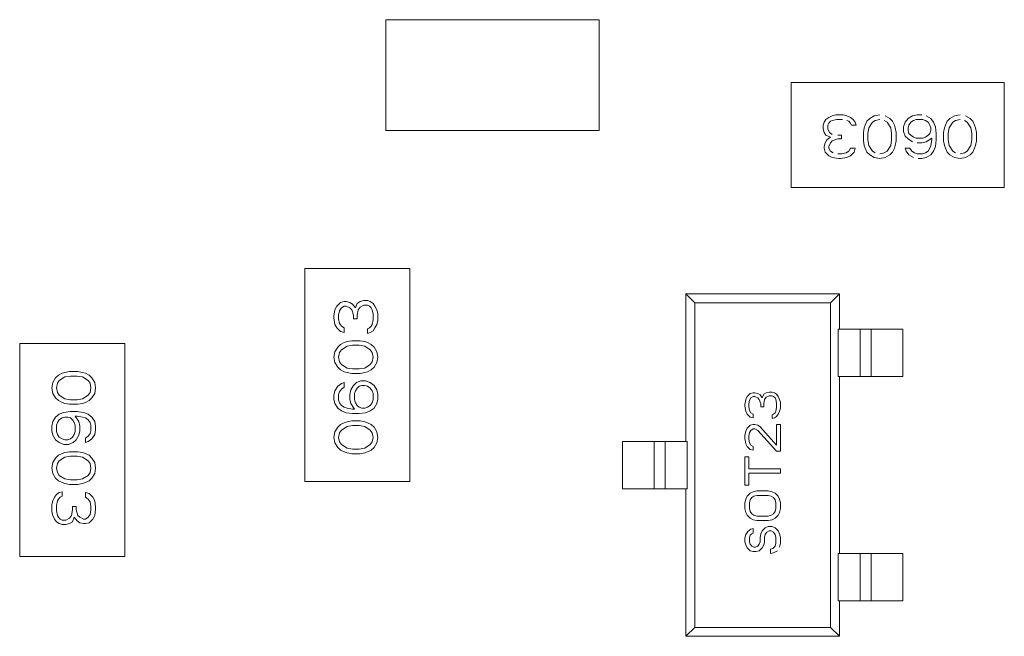
# Model space of a CAD drawing. Units: inches. Extents: x 27.3 to 42.7, y 12.1 to 21.2.
# Drawn here: x 29.5 to 29.6, y 16.5 to 16.6 of the extents above; entities that cross this region are included whole.
import ezdxf

# ---------------------------------------------------------------- set-up
doc = ezdxf.new("R2010")
doc.units = ezdxf.units.IN
doc.header["$MEASUREMENT"] = 0
doc.linetypes.add('PHANTOM', pattern=[2.5, 1.25, -0.25, 0.25, -0.25, 0.25, -0.25])
doc.layers.get('0').update_dxf_attribs({"lineweight": 0})
doc.layers.add('DEFAULT_3', color=7, linetype='PHANTOM', lineweight=0)

msp = doc.modelspace()

# ---------------------------------------------------------------- linework, layer by layer
at = {"linetype": 'Continuous'}
for p, q in [((29.54171, 16.556435), (29.532468, 16.556435)), ((29.532468, 16.556435), (29.532468, 16.551619)), ((29.54171, 16.551619), (29.54171, 16.556435)), ((29.559284, 16.553702), (29.550041, 16.553702)), ((29.550041, 16.553702), (29.550041, 16.549146)), ((29.559284, 16.549146), (29.559284, 16.553702)), ((29.55155, 16.552105), (29.55147, 16.551984)), ((29.551668, 16.552186), (29.55155, 16.552105)), ((29.551826, 16.552266), (29.551668, 16.552186)), ((29.551985, 16.552307), (29.551826, 16.552266)), ((29.551826, 16.552064), (29.552024, 16.552105)), ((29.552301, 16.552307), (29.551985, 16.552307)), ((29.552024, 16.552105), (29.552261, 16.552105)), ((29.552459, 16.552266), (29.552301, 16.552307)), ((29.552617, 16.552186), (29.552459, 16.552266)), ((29.552736, 16.552105), (29.552617, 16.552186)), ((29.552815, 16.551984), (29.552736, 16.552105)), ((29.553448, 16.552145), (29.553329, 16.552024)), ((29.553646, 16.552266), (29.553448, 16.552145)), ((29.553883, 16.552307), (29.553646, 16.552266)), ((29.553685, 16.552064), (29.553883, 16.552105)), ((29.554318, 16.552145), (29.55412, 16.552266)), ((29.554436, 16.552024), (29.554318, 16.552145)), ((29.555109, 16.552145), (29.55499, 16.551984)), ((29.555307, 16.552266), (29.555109, 16.552145)), ((29.555504, 16.552307), (29.555307, 16.552266)), ((29.555346, 16.552064), (29.555465, 16.552105)), ((29.555465, 16.552105), (29.555742, 16.552105)), ((29.555702, 16.552307), (29.555504, 16.552307)), ((29.555742, 16.552105), (29.55586, 16.552064)), ((29.556097, 16.552145), (29.5559, 16.552266)), ((29.556216, 16.551984), (29.556097, 16.552145)), ((29.556928, 16.552145), (29.556809, 16.552024)), ((29.557126, 16.552266), (29.556928, 16.552145)), ((29.557363, 16.552307), (29.557126, 16.552266)), ((29.557165, 16.552064), (29.557363, 16.552105)), ((29.557798, 16.552145), (29.5576, 16.552266)), ((29.557917, 16.552024), (29.557798, 16.552145)), ((29.55147, 16.551984), (29.551431, 16.551862)), ((29.551431, 16.551862), (29.551431, 16.551701)), ((29.551431, 16.551701), (29.55147, 16.551539)), ((29.551629, 16.551862), (29.551668, 16.551943)), ((29.551629, 16.551701), (29.551629, 16.551862)), ((29.551708, 16.551539), (29.551629, 16.551701)), ((29.551668, 16.551943), (29.551747, 16.552024)), ((29.551747, 16.552024), (29.551826, 16.552064)), ((29.552459, 16.552064), (29.552538, 16.552024)), ((29.552538, 16.552024), (29.552617, 16.551943)), ((29.552617, 16.551943), (29.552657, 16.551862)), ((29.552657, 16.551862), (29.552855, 16.551862)), ((29.552855, 16.551862), (29.552815, 16.551984)), ((29.553211, 16.551741), (29.553171, 16.551539)), ((29.55325, 16.551862), (29.553211, 16.551741)), ((29.553329, 16.552024), (29.55325, 16.551862)), ((29.553369, 16.551499), (29.553408, 16.551741)), ((29.553408, 16.551741), (29.553566, 16.551984)), ((29.553566, 16.551984), (29.553685, 16.552064)), ((29.554081, 16.552064), (29.554199, 16.551984)), ((29.554199, 16.551984), (29.554357, 16.551741)), ((29.554357, 16.551741), (29.554397, 16.551499)), ((29.554516, 16.551862), (29.554436, 16.552024)), ((29.554555, 16.551741), (29.554516, 16.551862)), ((29.554595, 16.551539), (29.554555, 16.551741)), ((29.55499, 16.551984), (29.554911, 16.551782)), ((29.554911, 16.551782), (29.554911, 16.55158)), ((29.555109, 16.551741), (29.555148, 16.551862)), ((29.555109, 16.55162), (29.555109, 16.551741)), ((29.555148, 16.551862), (29.555227, 16.551984)), ((29.555227, 16.551984), (29.555346, 16.552064)), ((29.55586, 16.552064), (29.555979, 16.551984)), ((29.555979, 16.551984), (29.556058, 16.551862)), ((29.556058, 16.551862), (29.556097, 16.551741)), ((29.556097, 16.551741), (29.556097, 16.55162)), ((29.556295, 16.551782), (29.556216, 16.551984)), ((29.556335, 16.551499), (29.556295, 16.551782)), ((29.556691, 16.551741), (29.556651, 16.551539)), ((29.55673, 16.551862), (29.556691, 16.551741)), ((29.556809, 16.552024), (29.55673, 16.551862)), ((29.556849, 16.551499), (29.556888, 16.551741)), ((29.556888, 16.551741), (29.557047, 16.551984)), ((29.557047, 16.551984), (29.557165, 16.552064)), ((29.557561, 16.552064), (29.557679, 16.551984)), ((29.557679, 16.551984), (29.557838, 16.551741)), ((29.557838, 16.551741), (29.557877, 16.551499)), ((29.557996, 16.551862), (29.557917, 16.552024)), ((29.558035, 16.551741), (29.557996, 16.551862)), ((29.558075, 16.551539), (29.558035, 16.551741)), ((29.532468, 16.551619), (29.54171, 16.551619)), ((29.55147, 16.551539), (29.55155, 16.551418)), ((29.55155, 16.551418), (29.551747, 16.551337)), ((29.551747, 16.551337), (29.551589, 16.551216)), ((29.551826, 16.551459), (29.551708, 16.551539)), ((29.551826, 16.551176), (29.552064, 16.551257)), ((29.552222, 16.551418), (29.552064, 16.551418)), ((29.552064, 16.551257), (29.552222, 16.551257)), ((29.552222, 16.551257), (29.552222, 16.551418)), ((29.553171, 16.551539), (29.553171, 16.551176)), ((29.553369, 16.551216), (29.553369, 16.551499)), ((29.554397, 16.551499), (29.554397, 16.551216)), ((29.554595, 16.551176), (29.554595, 16.551539)), ((29.554911, 16.55158), (29.55499, 16.551378)), ((29.55499, 16.551378), (29.555109, 16.551257)), ((29.555148, 16.551499), (29.555109, 16.55162)), ((29.555109, 16.551257), (29.555307, 16.551135)), ((29.555227, 16.551418), (29.555148, 16.551499)), ((29.555346, 16.551337), (29.555227, 16.551418)), ((29.555465, 16.551297), (29.555346, 16.551337)), ((29.555742, 16.551297), (29.555465, 16.551297)), ((29.55586, 16.551337), (29.555742, 16.551297)), ((29.555979, 16.551418), (29.55586, 16.551337)), ((29.5559, 16.551135), (29.556137, 16.551297)), ((29.556058, 16.551499), (29.555979, 16.551418)), ((29.556097, 16.55162), (29.556058, 16.551499)), ((29.556137, 16.551297), (29.556137, 16.551216)), ((29.556335, 16.551216), (29.556335, 16.551499)), ((29.556651, 16.551539), (29.556651, 16.551176)), ((29.556849, 16.551216), (29.556849, 16.551499)), ((29.557877, 16.551499), (29.557877, 16.551216)), ((29.558075, 16.551176), (29.558075, 16.551539)), ((29.55151, 16.551095), (29.55147, 16.550934)), ((29.55147, 16.550934), (29.55147, 16.550853)), ((29.55147, 16.550853), (29.55151, 16.550691)), ((29.551589, 16.551216), (29.55151, 16.551095)), ((29.551668, 16.550934), (29.551747, 16.551095)), ((29.551668, 16.550853), (29.551668, 16.550934)), ((29.551747, 16.550732), (29.551668, 16.550853)), ((29.551747, 16.551095), (29.551826, 16.551176)), ((29.552617, 16.550853), (29.552538, 16.550732)), ((29.552815, 16.550853), (29.552617, 16.550853)), ((29.552775, 16.550691), (29.552815, 16.550853)), ((29.553171, 16.551176), (29.553211, 16.550974)), ((29.553211, 16.550974), (29.55325, 16.550853)), ((29.55325, 16.550853), (29.553329, 16.550691)), ((29.553408, 16.550974), (29.553369, 16.551216)), ((29.553566, 16.550732), (29.553408, 16.550974)), ((29.554357, 16.550974), (29.554199, 16.550732)), ((29.554397, 16.551216), (29.554357, 16.550974)), ((29.554436, 16.550691), (29.554516, 16.550853)), ((29.554516, 16.550853), (29.554555, 16.550974)), ((29.554555, 16.550974), (29.554595, 16.551176)), ((29.55499, 16.550853), (29.55503, 16.550732)), ((29.555188, 16.550853), (29.55499, 16.550853)), ((29.555267, 16.550732), (29.555188, 16.550853)), ((29.555504, 16.551095), (29.555702, 16.551095)), ((29.555702, 16.551095), (29.5559, 16.551135)), ((29.556058, 16.550853), (29.555979, 16.550732)), ((29.556097, 16.550974), (29.556058, 16.550853)), ((29.556137, 16.551216), (29.556097, 16.550974)), ((29.556216, 16.550732), (29.556295, 16.550934)), ((29.556295, 16.550934), (29.556335, 16.551216)), ((29.556651, 16.551176), (29.556691, 16.550974)), ((29.556691, 16.550974), (29.55673, 16.550853)), ((29.55673, 16.550853), (29.556809, 16.550691)), ((29.556888, 16.550974), (29.556849, 16.551216)), ((29.557047, 16.550732), (29.556888, 16.550974)), ((29.557838, 16.550974), (29.557679, 16.550732)), ((29.557877, 16.551216), (29.557838, 16.550974)), ((29.557917, 16.550691), (29.557996, 16.550853)), ((29.557996, 16.550853), (29.558035, 16.550974)), ((29.558035, 16.550974), (29.558075, 16.551176)), ((29.55151, 16.550691), (29.551668, 16.55053)), ((29.551668, 16.55053), (29.551826, 16.550449)), ((29.551866, 16.550651), (29.551747, 16.550732)), ((29.551826, 16.550449), (29.552103, 16.550409)), ((29.552222, 16.55061), (29.552064, 16.55061)), ((29.552103, 16.550409), (29.552182, 16.550409)), ((29.552182, 16.550409), (29.552459, 16.550449)), ((29.55242, 16.550651), (29.552222, 16.55061)), ((29.552538, 16.550732), (29.55242, 16.550651)), ((29.552459, 16.550449), (29.552617, 16.55053)), ((29.552617, 16.55053), (29.552775, 16.550691)), ((29.553329, 16.550691), (29.553448, 16.55057)), ((29.553448, 16.55057), (29.553646, 16.550449)), ((29.553685, 16.550651), (29.553566, 16.550732)), ((29.553646, 16.550449), (29.553883, 16.550409)), ((29.554081, 16.550651), (29.553883, 16.55061)), ((29.553883, 16.550409), (29.55412, 16.550449)), ((29.554199, 16.550732), (29.554081, 16.550651)), ((29.55412, 16.550449), (29.554318, 16.55057)), ((29.554318, 16.55057), (29.554436, 16.550691)), ((29.55503, 16.550732), (29.555148, 16.55057)), ((29.555148, 16.55057), (29.555346, 16.550449)), ((29.555386, 16.550651), (29.555267, 16.550732)), ((29.555504, 16.55061), (29.555386, 16.550651)), ((29.555742, 16.55061), (29.555504, 16.55061)), ((29.555544, 16.550409), (29.555702, 16.550409)), ((29.555702, 16.550409), (29.5559, 16.550449)), ((29.55586, 16.550651), (29.555742, 16.55061)), ((29.555979, 16.550732), (29.55586, 16.550651)), ((29.5559, 16.550449), (29.556097, 16.55057)), ((29.556097, 16.55057), (29.556216, 16.550732)), ((29.556809, 16.550691), (29.556928, 16.55057)), ((29.556928, 16.55057), (29.557126, 16.550449)), ((29.557165, 16.550651), (29.557047, 16.550732)), ((29.557126, 16.550449), (29.557363, 16.550409)), ((29.557561, 16.550651), (29.557363, 16.55061)), ((29.557363, 16.550409), (29.5576, 16.550449)), ((29.557679, 16.550732), (29.557561, 16.550651)), ((29.5576, 16.550449), (29.557798, 16.55057)), ((29.557798, 16.55057), (29.557917, 16.550691)), ((29.550041, 16.549146), (29.559284, 16.549146)), ((29.533509, 16.545631), (29.528953, 16.545631)), ((29.528953, 16.545631), (29.528953, 16.536388)), ((29.533509, 16.536388), (29.533509, 16.545631)), ((29.545858, 16.544151), (29.545474, 16.544536)), ((29.552136, 16.544536), (29.545474, 16.544536)), ((29.545474, 16.544536), (29.545474, 16.538129)), ((29.551752, 16.544151), (29.552136, 16.544536)), ((29.552136, 16.542998), (29.552136, 16.544536)), ((29.530337, 16.544004), (29.530256, 16.543846)), ((29.530499, 16.544162), (29.530337, 16.544004)), ((29.53066, 16.544202), (29.530499, 16.544162)), ((29.530539, 16.543925), (29.53066, 16.544004)), ((29.530741, 16.544202), (29.53066, 16.544202)), ((29.53066, 16.544004), (29.530741, 16.544004)), ((29.530903, 16.544162), (29.530741, 16.544202)), ((29.530741, 16.544004), (29.530903, 16.543925)), ((29.531024, 16.544083), (29.530903, 16.544162)), ((29.531145, 16.543925), (29.531024, 16.544083)), ((29.531226, 16.544123), (29.531145, 16.543925)), ((29.531347, 16.544202), (29.531226, 16.544123)), ((29.531508, 16.544241), (29.531347, 16.544202)), ((29.531347, 16.543964), (29.531508, 16.544044)), ((29.53167, 16.544241), (29.531508, 16.544241)), ((29.531508, 16.544044), (29.53167, 16.544044)), ((29.531791, 16.544202), (29.53167, 16.544241)), ((29.53167, 16.544044), (29.531751, 16.544004)), ((29.531751, 16.544004), (29.531832, 16.543925)), ((29.531912, 16.544123), (29.531791, 16.544202)), ((29.531993, 16.544004), (29.531912, 16.544123)), ((29.532074, 16.543846), (29.531993, 16.544004)), ((29.551752, 16.544151), (29.545858, 16.544151)), ((29.545858, 16.530057), (29.545858, 16.544151)), ((29.551752, 16.530057), (29.551752, 16.544151)), ((29.530256, 16.543846), (29.530216, 16.543569)), ((29.530216, 16.543569), (29.530216, 16.54349)), ((29.530418, 16.543609), (29.530458, 16.543806)), ((29.530418, 16.54345), (29.530418, 16.543609)), ((29.530458, 16.543806), (29.530539, 16.543925)), ((29.530903, 16.543925), (29.530983, 16.543846)), ((29.530983, 16.543846), (29.531064, 16.543609)), ((29.531064, 16.543609), (29.531064, 16.54345)), ((29.531226, 16.543609), (29.531266, 16.543846)), ((29.531226, 16.54345), (29.531226, 16.543609)), ((29.531266, 16.543846), (29.531347, 16.543964)), ((29.531832, 16.543925), (29.531872, 16.543846)), ((29.531872, 16.543846), (29.531912, 16.543648)), ((29.531912, 16.543648), (29.531912, 16.543411)), ((29.532114, 16.543688), (29.532074, 16.543846)), ((29.532114, 16.543371), (29.532114, 16.543688)), ((29.530216, 16.54349), (29.530256, 16.543213)), ((29.530256, 16.543213), (29.530337, 16.543055)), ((29.530458, 16.543253), (29.530418, 16.54345)), ((29.530539, 16.543134), (29.530458, 16.543253)), ((29.53066, 16.543055), (29.530539, 16.543134)), ((29.531064, 16.54345), (29.531226, 16.54345)), ((29.531832, 16.543134), (29.531751, 16.543055)), ((29.531872, 16.543213), (29.531832, 16.543134)), ((29.531912, 16.543411), (29.531872, 16.543213)), ((29.531993, 16.543055), (29.532074, 16.543213)), ((29.532074, 16.543213), (29.532114, 16.543371)), ((29.530337, 16.543055), (29.530499, 16.542897)), ((29.530499, 16.542897), (29.53066, 16.542857)), ((29.53066, 16.542857), (29.53066, 16.543055)), ((29.531751, 16.543055), (29.53167, 16.543015)), ((29.53167, 16.543015), (29.53167, 16.542818)), ((29.53167, 16.542818), (29.531791, 16.542857)), ((29.531791, 16.542857), (29.531912, 16.542936)), ((29.531912, 16.542936), (29.531993, 16.543055)), ((29.552073, 16.542998), (29.554878, 16.542998)), ((29.552073, 16.542998), (29.552073, 16.540948)), ((29.553033, 16.542998), (29.553033, 16.540948)), ((29.554878, 16.540948), (29.554878, 16.542998)), ((29.521143, 16.542376), (29.516586, 16.542376)), ((29.516586, 16.542376), (29.516586, 16.533134)), ((29.521143, 16.533134), (29.521143, 16.542376)), ((29.530499, 16.542343), (29.530378, 16.542224)), ((29.53066, 16.542422), (29.530499, 16.542343)), ((29.530781, 16.542462), (29.53066, 16.542422)), ((29.530983, 16.542501), (29.530781, 16.542462)), ((29.530781, 16.542264), (29.531024, 16.542303)), ((29.531347, 16.542501), (29.530983, 16.542501)), ((29.531024, 16.542303), (29.531307, 16.542303)), ((29.531307, 16.542303), (29.531549, 16.542264)), ((29.531549, 16.542462), (29.531347, 16.542501)), ((29.53167, 16.542422), (29.531549, 16.542462)), ((29.531832, 16.542343), (29.53167, 16.542422)), ((29.531953, 16.542224), (29.531832, 16.542343)), ((29.530256, 16.542027), (29.530216, 16.541789)), ((29.530378, 16.542224), (29.530256, 16.542027)), ((29.530418, 16.541789), (29.530458, 16.541987)), ((29.530458, 16.541987), (29.530539, 16.542106)), ((29.530539, 16.542106), (29.530781, 16.542264)), ((29.531549, 16.542264), (29.531791, 16.542106)), ((29.531791, 16.542106), (29.531872, 16.541987)), ((29.531872, 16.541987), (29.531912, 16.541789)), ((29.532074, 16.542027), (29.531953, 16.542224)), ((29.532114, 16.541789), (29.532074, 16.542027)), ((29.530216, 16.541789), (29.530256, 16.541552)), ((29.530256, 16.541552), (29.530378, 16.541354)), ((29.530458, 16.541592), (29.530418, 16.541789)), ((29.530539, 16.541473), (29.530458, 16.541592)), ((29.530781, 16.541315), (29.530539, 16.541473)), ((29.531791, 16.541473), (29.531549, 16.541315)), ((29.531872, 16.541592), (29.531791, 16.541473)), ((29.531912, 16.541789), (29.531872, 16.541592)), ((29.531953, 16.541354), (29.532074, 16.541552)), ((29.532074, 16.541552), (29.532114, 16.541789)), ((29.518264, 16.541009), (29.518143, 16.540891)), ((29.518426, 16.541088), (29.518264, 16.541009)), ((29.518547, 16.541128), (29.518426, 16.541088)), ((29.518749, 16.541167), (29.518547, 16.541128)), ((29.519112, 16.541167), (29.518749, 16.541167)), ((29.519314, 16.541128), (29.519112, 16.541167)), ((29.519435, 16.541088), (29.519314, 16.541128)), ((29.519597, 16.541009), (29.519435, 16.541088)), ((29.519718, 16.540891), (29.519597, 16.541009)), ((29.530378, 16.541354), (29.530499, 16.541236)), ((29.530499, 16.541236), (29.53066, 16.541157)), ((29.53066, 16.541157), (29.530781, 16.541117)), ((29.531024, 16.541275), (29.530781, 16.541315)), ((29.530781, 16.541117), (29.530983, 16.541078)), ((29.530983, 16.541078), (29.531347, 16.541078)), ((29.531307, 16.541275), (29.531024, 16.541275)), ((29.531549, 16.541315), (29.531307, 16.541275)), ((29.531347, 16.541078), (29.531549, 16.541117)), ((29.531549, 16.541117), (29.53167, 16.541157)), ((29.53167, 16.541157), (29.531832, 16.541236)), ((29.531832, 16.541236), (29.531953, 16.541354)), ((29.518022, 16.540693), (29.517981, 16.540455)), ((29.518143, 16.540891), (29.518022, 16.540693)), ((29.518183, 16.540455), (29.518224, 16.540653)), ((29.518224, 16.540653), (29.518304, 16.540772)), ((29.518304, 16.540772), (29.518547, 16.54093)), ((29.518547, 16.54093), (29.518789, 16.54097)), ((29.518789, 16.54097), (29.519072, 16.54097)), ((29.519072, 16.54097), (29.519314, 16.54093)), ((29.519314, 16.54093), (29.519556, 16.540772)), ((29.519556, 16.540772), (29.519637, 16.540653)), ((29.519637, 16.540653), (29.519678, 16.540455)), ((29.519839, 16.540693), (29.519718, 16.540891)), ((29.51988, 16.540455), (29.519839, 16.540693)), ((29.530539, 16.540643), (29.530378, 16.540524)), ((29.53066, 16.540682), (29.530539, 16.540643)), ((29.53066, 16.540484), (29.53066, 16.540682)), ((29.531185, 16.540682), (29.531064, 16.540563)), ((29.531387, 16.540761), (29.531185, 16.540682)), ((29.531589, 16.540761), (29.531387, 16.540761)), ((29.531791, 16.540682), (29.531589, 16.540761)), ((29.531953, 16.540563), (29.531791, 16.540682)), ((29.554878, 16.540948), (29.552073, 16.540948)), ((29.552136, 16.533261), (29.552136, 16.540948)), ((29.517981, 16.540455), (29.518022, 16.540218)), ((29.518022, 16.540218), (29.518143, 16.54002)), ((29.518224, 16.540258), (29.518183, 16.540455)), ((29.518304, 16.540139), (29.518224, 16.540258)), ((29.519637, 16.540258), (29.519556, 16.540139)), ((29.519678, 16.540455), (29.519637, 16.540258)), ((29.519718, 16.54002), (29.519839, 16.540218)), ((29.519839, 16.540218), (29.51988, 16.540455)), ((29.530256, 16.540326), (29.530216, 16.540128)), ((29.530378, 16.540524), (29.530256, 16.540326)), ((29.530418, 16.540168), (29.530458, 16.540287)), ((29.530418, 16.539931), (29.530418, 16.540168)), ((29.530458, 16.540287), (29.530539, 16.540405)), ((29.530539, 16.540405), (29.53066, 16.540484)), ((29.530943, 16.540366), (29.530903, 16.540168)), ((29.530903, 16.540168), (29.530903, 16.53997)), ((29.531064, 16.540563), (29.530943, 16.540366)), ((29.531105, 16.540208), (29.531145, 16.540326)), ((29.531105, 16.539931), (29.531105, 16.540208)), ((29.531145, 16.540326), (29.531226, 16.540445)), ((29.531226, 16.540445), (29.531307, 16.540524)), ((29.531307, 16.540524), (29.531428, 16.540563)), ((29.531428, 16.540563), (29.531549, 16.540563)), ((29.531549, 16.540563), (29.53167, 16.540524)), ((29.53167, 16.540524), (29.531791, 16.540445)), ((29.531791, 16.540445), (29.531872, 16.540326)), ((29.531872, 16.540326), (29.531912, 16.540208)), ((29.531912, 16.540208), (29.531912, 16.539931)), ((29.532074, 16.540366), (29.531953, 16.540563)), ((29.532114, 16.540168), (29.532074, 16.540366)), ((29.532114, 16.53997), (29.532114, 16.540168)), ((29.548265, 16.540211), (29.548134, 16.540083)), ((29.548396, 16.540243), (29.548265, 16.540211)), ((29.548461, 16.540243), (29.548396, 16.540243)), ((29.548592, 16.540211), (29.548461, 16.540243)), ((29.54869, 16.540147), (29.548592, 16.540211)), ((29.548788, 16.540019), (29.54869, 16.540147)), ((29.548854, 16.540179), (29.548788, 16.540019)), ((29.548952, 16.540243), (29.548854, 16.540179)), ((29.549083, 16.540275), (29.548952, 16.540243)), ((29.549214, 16.540275), (29.549083, 16.540275)), ((29.549312, 16.540243), (29.549214, 16.540275)), ((29.54941, 16.540179), (29.549312, 16.540243)), ((29.549475, 16.540083), (29.54941, 16.540179)), ((29.518143, 16.54002), (29.518264, 16.539902)), ((29.518264, 16.539902), (29.518426, 16.539823)), ((29.518547, 16.539981), (29.518304, 16.540139)), ((29.518426, 16.539823), (29.518547, 16.539783)), ((29.518789, 16.539941), (29.518547, 16.539981)), ((29.518547, 16.539783), (29.518749, 16.539744)), ((29.518749, 16.539744), (29.519112, 16.539744)), ((29.519072, 16.539941), (29.518789, 16.539941)), ((29.519314, 16.539981), (29.519072, 16.539941)), ((29.519112, 16.539744), (29.519314, 16.539783)), ((29.519556, 16.540139), (29.519314, 16.539981)), ((29.519314, 16.539783), (29.519435, 16.539823)), ((29.519435, 16.539823), (29.519597, 16.539902)), ((29.519597, 16.539902), (29.519718, 16.54002)), ((29.530216, 16.540128), (29.530216, 16.53997)), ((29.530216, 16.53997), (29.530256, 16.539772)), ((29.530256, 16.539772), (29.530378, 16.539575)), ((29.530458, 16.539812), (29.530418, 16.539931)), ((29.530539, 16.539693), (29.530458, 16.539812)), ((29.530903, 16.53997), (29.530943, 16.539772)), ((29.530943, 16.539772), (29.531105, 16.539535)), ((29.531145, 16.539812), (29.531105, 16.539931)), ((29.531226, 16.539693), (29.531145, 16.539812)), ((29.531872, 16.539812), (29.531791, 16.539693)), ((29.531912, 16.539931), (29.531872, 16.539812)), ((29.531953, 16.539575), (29.532074, 16.539772)), ((29.532074, 16.539772), (29.532114, 16.53997)), ((29.548069, 16.539955), (29.548036, 16.539731)), ((29.548036, 16.539731), (29.548036, 16.539667)), ((29.548134, 16.540083), (29.548069, 16.539955)), ((29.5482, 16.539763), (29.548232, 16.539923)), ((29.5482, 16.539635), (29.5482, 16.539763)), ((29.548232, 16.539923), (29.548298, 16.540019)), ((29.548298, 16.540019), (29.548396, 16.540083)), ((29.548396, 16.540083), (29.548461, 16.540083)), ((29.548461, 16.540083), (29.548592, 16.540019)), ((29.548592, 16.540019), (29.548658, 16.539955)), ((29.548658, 16.539955), (29.548723, 16.539763)), ((29.548723, 16.539763), (29.548723, 16.539635)), ((29.548854, 16.539763), (29.548887, 16.539955)), ((29.548854, 16.539635), (29.548854, 16.539763)), ((29.548887, 16.539955), (29.548952, 16.540051)), ((29.548952, 16.540051), (29.549083, 16.540115)), ((29.549083, 16.540115), (29.549214, 16.540115)), ((29.549214, 16.540115), (29.549279, 16.540083)), ((29.549279, 16.540083), (29.549345, 16.540019)), ((29.549345, 16.540019), (29.549377, 16.539955)), ((29.549377, 16.539955), (29.54941, 16.539795)), ((29.54941, 16.539795), (29.54941, 16.539603)), ((29.549541, 16.539955), (29.549475, 16.540083)), ((29.549574, 16.539827), (29.549541, 16.539955)), ((29.549574, 16.539571), (29.549574, 16.539827)), ((29.518304, 16.539309), (29.518143, 16.53919)), ((29.518506, 16.539388), (29.518304, 16.539309)), ((29.518789, 16.539427), (29.518506, 16.539388)), ((29.519072, 16.539427), (29.518789, 16.539427)), ((29.519354, 16.539388), (29.519072, 16.539427)), ((29.519556, 16.539309), (29.519354, 16.539388)), ((29.519718, 16.53919), (29.519556, 16.539309)), ((29.530378, 16.539575), (29.530539, 16.539456)), ((29.53066, 16.539614), (29.530539, 16.539693)), ((29.530539, 16.539456), (29.530741, 16.539377)), ((29.530781, 16.539575), (29.53066, 16.539614)), ((29.530741, 16.539377), (29.531024, 16.539337)), ((29.531024, 16.539535), (29.530781, 16.539575)), ((29.531105, 16.539535), (29.531024, 16.539535)), ((29.531024, 16.539337), (29.531307, 16.539337)), ((29.531307, 16.539614), (29.531226, 16.539693)), ((29.531428, 16.539575), (29.531307, 16.539614)), ((29.531307, 16.539337), (29.531589, 16.539377)), ((29.531549, 16.539575), (29.531428, 16.539575)), ((29.53167, 16.539614), (29.531549, 16.539575)), ((29.531589, 16.539377), (29.531791, 16.539456)), ((29.531791, 16.539693), (29.53167, 16.539614)), ((29.531791, 16.539456), (29.531953, 16.539575)), ((29.548036, 16.539667), (29.548069, 16.539443)), ((29.548069, 16.539443), (29.548134, 16.539314)), ((29.548134, 16.539314), (29.548265, 16.539186)), ((29.548232, 16.539475), (29.5482, 16.539635)), ((29.548298, 16.539379), (29.548232, 16.539475)), ((29.548396, 16.539314), (29.548298, 16.539379)), ((29.548396, 16.539154), (29.548396, 16.539314)), ((29.548723, 16.539635), (29.548854, 16.539635)), ((29.549279, 16.539314), (29.549214, 16.539282)), ((29.549345, 16.539379), (29.549279, 16.539314)), ((29.549377, 16.539443), (29.549345, 16.539379)), ((29.54941, 16.539603), (29.549377, 16.539443)), ((29.54941, 16.539218), (29.549475, 16.539314)), ((29.549475, 16.539314), (29.549541, 16.539443)), ((29.549541, 16.539443), (29.549574, 16.539571)), ((29.518022, 16.538992), (29.517981, 16.538795)), ((29.518143, 16.53919), (29.518022, 16.538992)), ((29.518183, 16.538834), (29.518224, 16.538953)), ((29.518224, 16.538953), (29.518304, 16.539071)), ((29.518304, 16.539071), (29.518426, 16.53915)), ((29.518426, 16.53915), (29.518547, 16.53919)), ((29.518547, 16.53919), (29.518668, 16.53919)), ((29.518668, 16.53919), (29.518789, 16.53915)), ((29.518789, 16.53915), (29.51887, 16.539071)), ((29.51887, 16.539071), (29.518951, 16.538953)), ((29.518951, 16.538953), (29.518991, 16.538834)), ((29.519153, 16.538992), (29.518991, 16.53923)), ((29.518991, 16.53923), (29.519072, 16.53923)), ((29.519072, 16.53923), (29.519314, 16.53919)), ((29.519193, 16.538795), (29.519153, 16.538992)), ((29.519314, 16.53919), (29.519435, 16.53915)), ((29.519435, 16.53915), (29.519556, 16.539071)), ((29.519556, 16.539071), (29.519637, 16.538953)), ((29.519637, 16.538953), (29.519678, 16.538834)), ((29.519839, 16.538992), (29.519718, 16.53919)), ((29.51988, 16.538795), (29.519839, 16.538992)), ((29.530499, 16.538863), (29.530378, 16.538744)), ((29.53066, 16.538942), (29.530499, 16.538863)), ((29.530781, 16.538982), (29.53066, 16.538942)), ((29.530983, 16.539021), (29.530781, 16.538982)), ((29.531347, 16.539021), (29.530983, 16.539021)), ((29.531549, 16.538982), (29.531347, 16.539021)), ((29.53167, 16.538942), (29.531549, 16.538982)), ((29.531832, 16.538863), (29.53167, 16.538942)), ((29.531953, 16.538744), (29.531832, 16.538863)), ((29.548265, 16.539186), (29.548396, 16.539154)), ((29.548396, 16.538866), (29.548265, 16.538834)), ((29.548461, 16.538866), (29.548396, 16.538866)), ((29.548592, 16.538834), (29.548461, 16.538866)), ((29.549214, 16.539282), (29.549214, 16.539122)), ((29.549214, 16.539122), (29.549312, 16.539154)), ((29.549312, 16.539154), (29.54941, 16.539218)), ((29.549574, 16.538866), (29.54941, 16.538866)), ((29.54941, 16.538866), (29.54941, 16.537969)), ((29.549574, 16.537713), (29.549574, 16.538866)), ((29.517981, 16.538795), (29.517981, 16.538597)), ((29.517981, 16.538597), (29.518022, 16.538399)), ((29.518183, 16.538557), (29.518183, 16.538834)), ((29.518224, 16.538439), (29.518183, 16.538557)), ((29.518304, 16.53832), (29.518224, 16.538439)), ((29.518951, 16.538439), (29.51887, 16.53832)), ((29.518991, 16.538557), (29.518951, 16.538439)), ((29.518991, 16.538834), (29.518991, 16.538557)), ((29.519153, 16.538399), (29.519193, 16.538597)), ((29.519193, 16.538597), (29.519193, 16.538795)), ((29.519637, 16.538478), (29.519556, 16.538359)), ((29.519678, 16.538597), (29.519637, 16.538478)), ((29.519678, 16.538834), (29.519678, 16.538597)), ((29.519718, 16.538241), (29.519839, 16.538439)), ((29.519839, 16.538439), (29.51988, 16.538636)), ((29.51988, 16.538636), (29.51988, 16.538795)), ((29.530256, 16.538547), (29.530216, 16.538309)), ((29.530378, 16.538744), (29.530256, 16.538547)), ((29.530418, 16.538309), (29.530458, 16.538507)), ((29.530458, 16.538507), (29.530539, 16.538626)), ((29.530539, 16.538626), (29.530781, 16.538784)), ((29.530781, 16.538784), (29.531024, 16.538823)), ((29.531024, 16.538823), (29.531307, 16.538823)), ((29.531307, 16.538823), (29.531549, 16.538784)), ((29.531549, 16.538784), (29.531791, 16.538626)), ((29.531791, 16.538626), (29.531872, 16.538507)), ((29.531872, 16.538507), (29.531912, 16.538309)), ((29.532074, 16.538547), (29.531953, 16.538744)), ((29.532114, 16.538309), (29.532074, 16.538547)), ((29.548069, 16.538578), (29.548036, 16.538386)), ((29.548134, 16.538706), (29.548069, 16.538578)), ((29.548265, 16.538834), (29.548134, 16.538706)), ((29.5482, 16.538354), (29.548232, 16.538514)), ((29.548232, 16.538514), (29.548298, 16.53861)), ((29.548298, 16.53861), (29.548396, 16.538674)), ((29.548396, 16.538674), (29.548461, 16.538674)), ((29.548461, 16.538674), (29.548592, 16.53861)), ((29.54869, 16.53877), (29.548592, 16.538834)), ((29.548592, 16.53861), (29.54941, 16.537713)), ((29.54941, 16.537969), (29.54869, 16.53877)), ((29.518022, 16.538399), (29.518143, 16.538201)), ((29.518143, 16.538201), (29.518304, 16.538083)), ((29.518426, 16.538241), (29.518304, 16.53832)), ((29.518304, 16.538083), (29.518506, 16.538004)), ((29.518547, 16.538201), (29.518426, 16.538241)), ((29.518668, 16.538201), (29.518547, 16.538201)), ((29.518789, 16.538241), (29.518668, 16.538201)), ((29.518708, 16.538004), (29.51891, 16.538083)), ((29.51887, 16.53832), (29.518789, 16.538241)), ((29.51891, 16.538083), (29.519031, 16.538201)), ((29.519031, 16.538201), (29.519153, 16.538399)), ((29.519556, 16.538359), (29.519435, 16.53828)), ((29.519435, 16.53828), (29.519435, 16.538083)), ((29.519435, 16.538083), (29.519556, 16.538122)), ((29.519556, 16.538122), (29.519718, 16.538241)), ((29.530216, 16.538309), (29.530256, 16.538072)), ((29.530256, 16.538072), (29.530378, 16.537874)), ((29.530458, 16.538112), (29.530418, 16.538309)), ((29.530539, 16.537993), (29.530458, 16.538112)), ((29.531872, 16.538112), (29.531791, 16.537993)), ((29.531912, 16.538309), (29.531872, 16.538112)), ((29.531953, 16.537874), (29.532074, 16.538072)), ((29.532074, 16.538072), (29.532114, 16.538309)), ((29.545537, 16.538129), (29.542732, 16.538129)), ((29.542732, 16.536079), (29.542732, 16.538129)), ((29.544577, 16.536079), (29.544577, 16.538129)), ((29.545537, 16.536079), (29.545537, 16.538129)), ((29.548036, 16.538386), (29.548036, 16.538257)), ((29.548036, 16.538257), (29.548069, 16.538033)), ((29.548069, 16.538033), (29.548134, 16.537905)), ((29.5482, 16.538225), (29.5482, 16.538354)), ((29.548232, 16.538065), (29.5482, 16.538225)), ((29.548298, 16.537969), (29.548232, 16.538065)), ((29.518426, 16.537608), (29.518264, 16.537529)), ((29.518547, 16.537648), (29.518426, 16.537608)), ((29.518506, 16.538004), (29.518708, 16.538004)), ((29.518749, 16.537687), (29.518547, 16.537648)), ((29.519112, 16.537687), (29.518749, 16.537687)), ((29.519314, 16.537648), (29.519112, 16.537687)), ((29.519435, 16.537608), (29.519314, 16.537648)), ((29.519597, 16.537529), (29.519435, 16.537608)), ((29.530378, 16.537874), (29.530499, 16.537756)), ((29.530499, 16.537756), (29.53066, 16.537676)), ((29.530781, 16.537835), (29.530539, 16.537993)), ((29.53066, 16.537676), (29.530781, 16.537637)), ((29.531024, 16.537795), (29.530781, 16.537835)), ((29.530781, 16.537637), (29.530983, 16.537597)), ((29.530983, 16.537597), (29.531347, 16.537597)), ((29.531307, 16.537795), (29.531024, 16.537795)), ((29.531549, 16.537835), (29.531307, 16.537795)), ((29.531347, 16.537597), (29.531549, 16.537637)), ((29.531791, 16.537993), (29.531549, 16.537835)), ((29.531549, 16.537637), (29.53167, 16.537676)), ((29.53167, 16.537676), (29.531832, 16.537756)), ((29.531832, 16.537756), (29.531953, 16.537874)), ((29.548134, 16.537905), (29.548265, 16.537777)), ((29.548265, 16.537777), (29.548396, 16.537745)), ((29.548396, 16.537905), (29.548298, 16.537969)), ((29.548396, 16.537745), (29.548396, 16.537905)), ((29.54941, 16.537713), (29.549574, 16.537713)), ((29.518022, 16.537213), (29.517981, 16.536975)), ((29.518143, 16.53741), (29.518022, 16.537213)), ((29.518264, 16.537529), (29.518143, 16.53741)), ((29.518183, 16.536975), (29.518224, 16.537173)), ((29.518224, 16.537173), (29.518304, 16.537292)), ((29.518304, 16.537292), (29.518547, 16.53745)), ((29.518547, 16.53745), (29.518789, 16.537489)), ((29.518789, 16.537489), (29.519072, 16.537489)), ((29.519072, 16.537489), (29.519314, 16.53745)), ((29.519314, 16.53745), (29.519556, 16.537292)), ((29.519556, 16.537292), (29.519637, 16.537173)), ((29.519718, 16.53741), (29.519597, 16.537529)), ((29.519637, 16.537173), (29.519678, 16.536975)), ((29.519839, 16.537213), (29.519718, 16.53741)), ((29.51988, 16.536975), (29.519839, 16.537213)), ((29.5482, 16.537457), (29.548036, 16.537457)), ((29.548036, 16.537457), (29.548036, 16.536239)), ((29.5482, 16.536944), (29.5482, 16.537457)), ((29.517981, 16.536975), (29.518022, 16.536738)), ((29.518022, 16.536738), (29.518143, 16.53654)), ((29.518224, 16.536778), (29.518183, 16.536975)), ((29.518304, 16.536659), (29.518224, 16.536778)), ((29.519637, 16.536778), (29.519556, 16.536659)), ((29.519678, 16.536975), (29.519637, 16.536778)), ((29.519718, 16.53654), (29.519839, 16.536738)), ((29.519839, 16.536738), (29.51988, 16.536975)), ((29.549574, 16.536944), (29.5482, 16.536944)), ((29.5482, 16.536752), (29.549574, 16.536752)), ((29.5482, 16.536239), (29.5482, 16.536752)), ((29.549574, 16.536752), (29.549574, 16.536944)), ((29.518143, 16.53654), (29.518264, 16.536422)), ((29.518264, 16.536422), (29.518426, 16.536343)), ((29.518547, 16.536501), (29.518304, 16.536659)), ((29.518426, 16.536343), (29.518547, 16.536303)), ((29.518789, 16.536461), (29.518547, 16.536501)), ((29.518547, 16.536303), (29.518749, 16.536264)), ((29.519072, 16.536461), (29.518789, 16.536461)), ((29.519314, 16.536501), (29.519072, 16.536461)), ((29.519112, 16.536264), (29.519314, 16.536303)), ((29.519556, 16.536659), (29.519314, 16.536501)), ((29.519314, 16.536303), (29.519435, 16.536343)), ((29.519435, 16.536343), (29.519597, 16.536422)), ((29.519597, 16.536422), (29.519718, 16.53654)), ((29.528953, 16.536388), (29.533509, 16.536388)), ((29.518304, 16.535908), (29.518183, 16.535828)), ((29.518426, 16.535947), (29.518304, 16.535908)), ((29.518426, 16.535749), (29.518426, 16.535947)), ((29.518749, 16.536264), (29.519112, 16.536264)), ((29.519597, 16.535868), (29.519435, 16.535908)), ((29.519435, 16.535908), (29.519435, 16.53571)), ((29.545537, 16.536079), (29.542732, 16.536079)), ((29.545474, 16.536079), (29.545474, 16.529673)), ((29.548036, 16.536239), (29.5482, 16.536239)), ((29.548265, 16.535887), (29.548134, 16.535759)), ((29.548396, 16.535951), (29.548265, 16.535887)), ((29.548559, 16.535983), (29.548396, 16.535951)), ((29.54905, 16.535983), (29.548559, 16.535983)), ((29.549214, 16.535951), (29.54905, 16.535983)), ((29.549345, 16.535887), (29.549214, 16.535951)), ((29.549475, 16.535759), (29.549345, 16.535887)), ((29.518022, 16.535552), (29.517981, 16.535393)), ((29.518102, 16.53571), (29.518022, 16.535552)), ((29.518183, 16.535828), (29.518102, 16.53571)), ((29.518183, 16.535354), (29.518224, 16.535552)), ((29.518224, 16.535552), (29.518264, 16.535631)), ((29.518264, 16.535631), (29.518345, 16.53571)), ((29.518345, 16.53571), (29.518426, 16.535749)), ((29.519435, 16.53571), (29.519556, 16.535631)), ((29.519556, 16.535631), (29.519637, 16.535512)), ((29.519758, 16.53571), (29.519597, 16.535868)), ((29.519637, 16.535512), (29.519678, 16.535314)), ((29.519839, 16.535552), (29.519758, 16.53571)), ((29.51988, 16.535275), (29.519839, 16.535552)), ((29.548069, 16.535631), (29.548036, 16.535471)), ((29.548036, 16.535471), (29.548036, 16.535214)), ((29.548134, 16.535759), (29.548069, 16.535631)), ((29.548232, 16.535471), (29.548265, 16.535599)), ((29.548232, 16.535214), (29.548232, 16.535471)), ((29.548265, 16.535599), (29.54833, 16.535695)), ((29.54833, 16.535695), (29.548429, 16.535759)), ((29.548429, 16.535759), (29.548559, 16.535791)), ((29.548559, 16.535791), (29.54905, 16.535791)), ((29.54905, 16.535791), (29.549181, 16.535759)), ((29.549181, 16.535759), (29.549279, 16.535695)), ((29.549279, 16.535695), (29.549345, 16.535599)), ((29.549345, 16.535599), (29.549377, 16.535471)), ((29.549377, 16.535471), (29.549377, 16.535214)), ((29.549541, 16.535631), (29.549475, 16.535759)), ((29.549574, 16.535471), (29.549541, 16.535631)), ((29.549574, 16.535214), (29.549574, 16.535471)), ((29.517981, 16.535393), (29.517981, 16.535077)), ((29.517981, 16.535077), (29.518022, 16.534919)), ((29.518183, 16.535117), (29.518183, 16.535354)), ((29.518224, 16.534919), (29.518183, 16.535117)), ((29.51887, 16.535156), (29.518829, 16.534919)), ((29.519031, 16.535314), (29.51887, 16.535314)), ((29.51887, 16.535314), (29.51887, 16.535156)), ((29.519031, 16.535156), (29.519031, 16.535314)), ((29.519112, 16.534919), (29.519031, 16.535156)), ((29.519678, 16.535156), (29.519637, 16.534958)), ((29.519678, 16.535314), (29.519678, 16.535156)), ((29.519839, 16.534919), (29.51988, 16.535196)), ((29.51988, 16.535196), (29.51988, 16.535275)), ((29.548036, 16.535214), (29.548069, 16.535054)), ((29.548069, 16.535054), (29.548134, 16.534926)), ((29.548265, 16.535086), (29.548232, 16.535214)), ((29.54833, 16.53499), (29.548265, 16.535086)), ((29.549345, 16.535086), (29.549279, 16.53499)), ((29.549377, 16.535214), (29.549345, 16.535086)), ((29.549475, 16.534926), (29.549541, 16.535054)), ((29.549541, 16.535054), (29.549574, 16.535214)), ((29.518022, 16.534919), (29.518102, 16.534761)), ((29.518102, 16.534761), (29.518183, 16.534642)), ((29.518183, 16.534642), (29.518304, 16.534563)), ((29.518264, 16.53484), (29.518224, 16.534919)), ((29.518345, 16.534761), (29.518264, 16.53484)), ((29.518426, 16.534721), (29.518345, 16.534761)), ((29.518587, 16.534721), (29.518426, 16.534721)), ((29.518749, 16.5348), (29.518587, 16.534721)), ((29.518829, 16.534919), (29.518749, 16.5348)), ((29.518749, 16.534563), (29.51887, 16.534642)), ((29.51887, 16.534642), (29.518951, 16.53484)), ((29.518951, 16.53484), (29.519072, 16.534682)), ((29.519072, 16.534682), (29.519193, 16.534603)), ((29.519193, 16.53484), (29.519112, 16.534919)), ((29.519354, 16.534761), (29.519193, 16.53484)), ((29.519193, 16.534603), (29.519354, 16.534563)), ((29.519435, 16.534761), (29.519354, 16.534761)), ((29.519556, 16.53484), (29.519435, 16.534761)), ((29.519435, 16.534563), (29.519597, 16.534603)), ((29.519637, 16.534958), (29.519556, 16.53484)), ((29.519597, 16.534603), (29.519758, 16.534761)), ((29.519758, 16.534761), (29.519839, 16.534919)), ((29.548134, 16.534926), (29.548265, 16.534798)), ((29.548265, 16.534798), (29.548396, 16.534734)), ((29.548429, 16.534926), (29.54833, 16.53499)), ((29.548396, 16.534734), (29.548559, 16.534702)), ((29.548559, 16.534894), (29.548429, 16.534926)), ((29.54905, 16.534894), (29.548559, 16.534894)), ((29.548559, 16.534702), (29.54905, 16.534702)), ((29.549181, 16.534926), (29.54905, 16.534894)), ((29.54905, 16.534702), (29.549214, 16.534734)), ((29.549279, 16.53499), (29.549181, 16.534926)), ((29.549214, 16.534734), (29.549345, 16.534798)), ((29.549345, 16.534798), (29.549475, 16.534926)), ((29.518304, 16.534563), (29.518426, 16.534523)), ((29.518426, 16.534523), (29.518587, 16.534523)), ((29.518587, 16.534523), (29.518749, 16.534563)), ((29.519354, 16.534563), (29.519435, 16.534563)), ((29.548167, 16.534221), (29.548069, 16.534093)), ((29.548298, 16.534318), (29.548167, 16.534221)), ((29.548396, 16.53435), (29.548298, 16.534318)), ((29.548396, 16.534157), (29.548396, 16.53435)), ((29.548788, 16.534254), (29.548723, 16.534125)), ((29.548919, 16.534382), (29.548788, 16.534254)), ((29.54905, 16.534446), (29.548919, 16.534382)), ((29.548919, 16.534093), (29.548985, 16.534189)), ((29.548985, 16.534189), (29.549083, 16.534254)), ((29.549214, 16.534446), (29.54905, 16.534446)), ((29.549083, 16.534254), (29.549181, 16.534254)), ((29.549181, 16.534254), (29.549279, 16.534189)), ((29.549345, 16.534382), (29.549214, 16.534446)), ((29.549279, 16.534189), (29.549345, 16.534093)), ((29.549475, 16.534254), (29.549345, 16.534382)), ((29.549541, 16.534125), (29.549475, 16.534254)), ((29.548069, 16.534093), (29.548036, 16.533933)), ((29.548036, 16.533933), (29.548036, 16.533773)), ((29.548036, 16.533773), (29.548069, 16.533645)), ((29.548232, 16.533965), (29.548265, 16.534061)), ((29.548232, 16.533773), (29.548232, 16.533965)), ((29.548265, 16.533677), (29.548232, 16.533773)), ((29.548265, 16.534061), (29.54833, 16.534125)), ((29.54833, 16.534125), (29.548396, 16.534157)), ((29.54869, 16.533773), (29.548658, 16.533677)), ((29.548723, 16.534125), (29.54869, 16.533965)), ((29.54869, 16.533965), (29.54869, 16.533773)), ((29.548854, 16.533645), (29.548887, 16.533773)), ((29.548887, 16.533965), (29.548919, 16.534093)), ((29.548887, 16.533773), (29.548887, 16.533965)), ((29.549345, 16.534093), (29.549377, 16.533965)), ((29.549377, 16.533965), (29.549377, 16.533709)), ((29.549574, 16.533965), (29.549541, 16.534125)), ((29.549574, 16.533709), (29.549574, 16.533965)), ((29.548069, 16.533645), (29.548134, 16.533517)), ((29.548134, 16.533517), (29.548265, 16.533389)), ((29.54833, 16.533581), (29.548265, 16.533677)), ((29.548265, 16.533389), (29.548396, 16.533357)), ((29.548429, 16.533549), (29.54833, 16.533581)), ((29.548396, 16.533357), (29.548527, 16.533357)), ((29.548494, 16.533549), (29.548429, 16.533549)), ((29.548592, 16.533581), (29.548494, 16.533549)), ((29.548527, 16.533357), (29.548658, 16.533389)), ((29.548658, 16.533677), (29.548592, 16.533581)), ((29.548658, 16.533389), (29.548788, 16.533517)), ((29.548788, 16.533517), (29.548854, 16.533645)), ((29.549246, 16.533485), (29.549148, 16.533453)), ((29.549148, 16.533453), (29.549148, 16.533261)), ((29.549345, 16.533581), (29.549246, 16.533485)), ((29.549279, 16.533293), (29.549443, 16.533389)), ((29.549377, 16.533709), (29.549345, 16.533581)), ((29.549541, 16.533549), (29.549574, 16.533709)), ((29.516586, 16.533134), (29.521143, 16.533134)), ((29.549148, 16.533261), (29.549279, 16.533293)), ((29.552073, 16.533261), (29.554878, 16.533261)), ((29.552073, 16.533261), (29.552073, 16.531211)), ((29.553033, 16.533261), (29.553033, 16.531211)), ((29.554878, 16.531211), (29.554878, 16.533261)), ((29.554878, 16.531211), (29.552073, 16.531211)), ((29.552136, 16.529673), (29.552136, 16.531211)), ((29.545474, 16.529673), (29.545858, 16.530057)), ((29.551752, 16.530057), (29.545858, 16.530057)), ((29.552136, 16.529673), (29.551752, 16.530057)), ((29.545474, 16.529673), (29.552136, 16.529673))]:
    msp.add_line(p, q, dxfattribs=at)
at = {"layer": 'DEFAULT_3', "linetype": 'PHANTOM'}
for p, q in [((29.55351, 16.540948), (29.55351, 16.542998)), ((29.5441, 16.538129), (29.5441, 16.536079)), ((29.55351, 16.531211), (29.55351, 16.533261))]:
    msp.add_line(p, q, dxfattribs=at)

doc.saveas('drawing.dxf')
